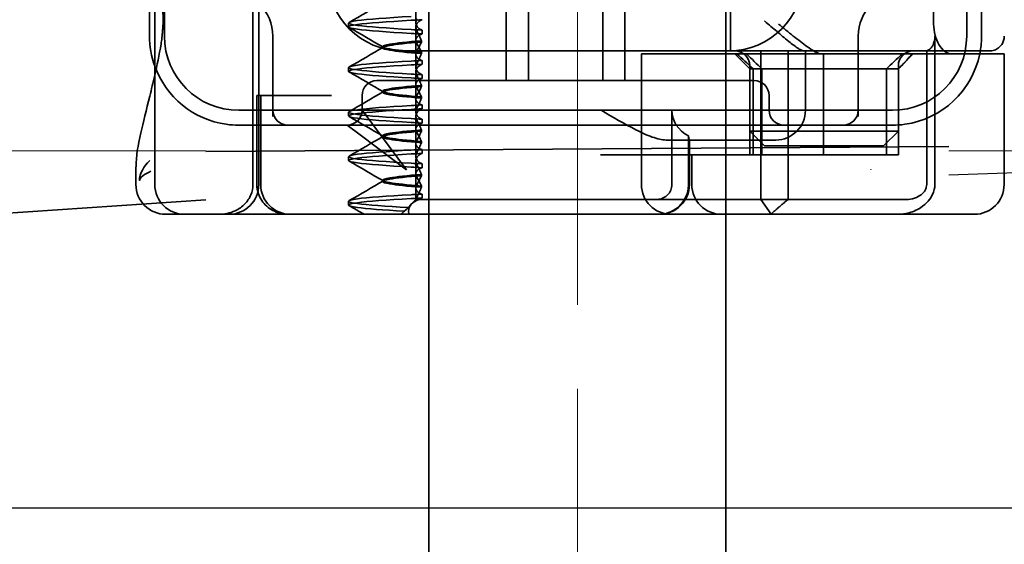
# Model space of a CAD drawing. Units: millimetres. Extents: x -1741 to -1210, y -13526 to -12685.
# Drawn here: x -1328 to -1295, y -12749 to -12731 of the extents above; entities that cross this region are included whole.
import ezdxf

# ---------------------------------------------------------------- set-up
doc = ezdxf.new("R2010")
doc.units = ezdxf.units.MM
doc.header["$LTSCALE"] = 4
doc.linetypes.add('CHAIN', pattern=[0.3543, 0.2362, -0.0295, 0.0591, -0.0295])
doc.linetypes.add('DASH_DOT', pattern=[0.182, 0.1181, -0.0295, 0.0049, -0.0295])
for name, color, linetype, lineweight in [('Kóta (ISO)', 3, 'Continuous', 25), ('Obrys', 7, 'Continuous', 18), ('Viditelná (ISO)', 7, 'Continuous', 35)]:
    doc.layers.add(name, color=color, linetype=linetype, lineweight=lineweight)
doc.layers.add('Osa (ISO)', color=1, linetype='DASH_DOT', lineweight=9, true_color=0xff0000)
doc.layers.add('Šrafy (ISO)', color=6, linetype='Continuous', lineweight=9, true_color=0xff00ff)
doc.styles.add('Text poznámky (ISO)', font='tahoma.ttf')
doc.dimstyles.new('Výchozí (ISO)', dxfattribs={"dimscale": 2.5, "dimtxt": 3.5, "dimasz": 2.5, "dimexe": 1, "dimexo": 0, "dimgap": 0.762, "dimtad": 1, "dimrnd": 1e-08, "dimtxsty": 'Text poznámky (ISO)', "dimcen": 0.09, "dimdle": 10, "dimclrd": 256, "dimclre": 256, "dimclrt": 256, "dimazin": 2, "dimtfac": 1.001486, "dimtmove": 0, "dimatfit": 3, "dimfxl": 1, "dimtolj": 1, "dimlwd": -1, "dimlwe": -1, "dimarcsym": 0})

# ---------------------------------------------------------------- blocks, each defined once
blk = doc.blocks.new('A$C1D3B641F')
at = {"layer": 'Osa (ISO)', "linetype": 'CHAIN', "ltscale": 23.990969}
blk.add_line((20, 0), (20, 97), dxfattribs=at)
at = {"layer": 'Viditelná (ISO)'}
for p, q in [((5.777, 72.044), (5.777, 88.044)), ((9.078, 72.044), (9.078, 88.044)), ((9.277, 72.044), (9.277, 88.044)), ((25.151, 76.544), (25.151, 83.544)), ((6.101, 83.044), (6.101, 77.044)), ((33.101, 77.044), (33.101, 83.044)), ((31.989, 82.644), (31.989, 77.444)), ((15, 67), (15, 82)), ((25, 67), (25, 82)), ((5.601, 78.992), (5.601, 77.044)), ((17.601, 75.544), (17.601, 78.544)), ((18.351, 75.544), (18.351, 78.544)), ((20.851, 75.544), (20.851, 78.544)), ((21.601, 75.544), (21.601, 78.544)), ((14.565, 77.919), (14.565, 77.486)), ((33.601, 77.044), (33.601, 77.88)), ((12.301, 77.354), (12.301, 77.483)), ((14.565, 76.419), (14.565, 77.351)), ((14.773, 77.243), (14.773, 77.113)), ((9.752, 77.044), (9.752, 74.334)), ((14.753, 76.841), (14.753, 76.885)), ((29.45, 74.334), (29.45, 77.044)), ((32.03, 72.044), (32.03, 77.044)), ((13.451, 76.647), (13.451, 76.69)), ((31.755, 76.55), (31.755, 72.044)), ((20.101, 76.544), (14.101, 76.544)), ((14.565, 76.419), (14.565, 75.986)), ((14.753, 76.496), (14.753, 76.453)), ((14.773, 76.094), (14.773, 76.224)), ((24.303, 76.544), (20.101, 76.544)), ((23.461, 76.444), (22.154, 76.444)), ((22.154, 72.044), (22.154, 76.444)), ((23.461, 76.444), (27.841, 76.444)), ((25.01, 76.544), (24.303, 76.544)), ((27.272, 76.544), (25.01, 76.544)), ((25.801, 75.944), (25.301, 76.444)), ((26.168, 76.544), (26.168, 71.544)), ((27.092, 71.544), (27.092, 76.544)), ((27.622, 76.544), (27.272, 76.544)), ((27.622, 76.544), (28.937, 76.544)), ((27.674, 74.544), (27.674, 76.544)), ((27.841, 76.444), (28.19, 76.444)), ((32.591, 76.444), (28.19, 76.444)), ((28.277, 73.044), (28.277, 76.444)), ((30.801, 75.944), (31.301, 76.444)), ((33.568, 76.444), (32.591, 76.444)), ((34.362, 76.444), (33.568, 76.444)), ((34.362, 72.044), (34.362, 76.444)), ((12.301, 75.854), (12.301, 75.983)), ((25.801, 73.844), (25.801, 76.044)), ((25.801, 75.944), (30.801, 75.944)), ((25.801, 73.044), (25.801, 75.944)), ((25.913, 73.044), (25.913, 75.944)), ((26.205, 75.944), (26.205, 73.044)), ((30.405, 75.944), (30.405, 73.044)), ((30.801, 73.844), (30.801, 76.044)), ((30.807, 75.944), (30.801, 75.944)), ((30.801, 73.044), (30.801, 75.944)), ((30.807, 73.044), (30.807, 75.944)), ((14.565, 74.919), (14.565, 75.851)), ((14.773, 75.743), (14.773, 75.613)), ((14.252, 75.544), (13.252, 75.544)), ((14.252, 75.544), (24.95, 75.544)), ((14.753, 75.341), (14.753, 75.385)), ((25.95, 75.544), (24.95, 75.544)), ((9.211, 75.044), (9.237, 75.044)), ((9.211, 72.044), (9.211, 75.044)), ((9.442, 75.044), (9.237, 75.044)), ((9.342, 72.044), (9.342, 75.044)), ((9.442, 75.044), (11.265, 75.044)), ((11.729, 75.044), (11.265, 75.044)), ((12.752, 74.544), (12.752, 75.044)), ((13.451, 75.147), (13.451, 75.19)), ((14.565, 74.919), (14.565, 74.486)), ((14.753, 74.996), (14.753, 74.953)), ((26.45, 75.044), (26.45, 74.544)), ((14.773, 74.594), (14.773, 74.724)), ((8.601, 74.544), (30.601, 74.544)), ((12.301, 74.354), (12.301, 74.483)), ((13.08, 74.107), (12.752, 74.544)), ((14.565, 73.419), (14.565, 74.351)), ((14.773, 74.243), (14.773, 74.113)), ((23.179, 72.044), (23.179, 74.544)), ((8.601, 74.044), (10.252, 74.044)), ((10.252, 74.044), (10.39, 74.044)), ((10.39, 74.044), (12.252, 74.044)), ((12.252, 74.044), (14.252, 74.044)), ((12.252, 74.044), (12.689, 73.716)), ((14.252, 72.544), (13.08, 74.107)), ((14.252, 74.044), (24.95, 74.044)), ((24.95, 74.044), (26.95, 74.044)), ((26.95, 74.044), (28.812, 74.044)), ((28.812, 74.044), (28.95, 74.044)), ((28.95, 74.044), (30.601, 74.044)), ((12.689, 73.716), (14.252, 72.544)), ((13.451, 73.647), (13.451, 73.69)), ((14.753, 73.841), (14.753, 73.885)), ((23.738, 73.68), (23.738, 72.044)), ((25.801, 73.844), (27.091, 73.844)), ((26.301, 73.344), (25.801, 73.844)), ((27.091, 73.844), (27.333, 73.844)), ((29.269, 73.844), (27.333, 73.844)), ((29.269, 73.844), (29.511, 73.844)), ((29.511, 73.844), (30.801, 73.844)), ((30.301, 73.344), (30.801, 73.844)), ((7.5, 73.162), (32.5, 73.328)), ((14.565, 73.419), (14.565, 72.986)), ((14.753, 73.496), (14.753, 73.453)), ((22.992, 73.544), (26.301, 73.544)), ((23.768, 72.044), (23.768, 73.544)), ((26.674, 73.544), (26.301, 73.544)), ((27.333, 73.344), (26.301, 73.344)), ((27.333, 73.344), (29.269, 73.344)), ((30.301, 73.344), (29.269, 73.344)), ((12.301, 72.854), (12.301, 72.983)), ((14.773, 73.094), (14.773, 73.224)), ((26.772, 73.044), (20.773, 73.044)), ((23.851, 72.044), (23.851, 73.044)), ((26.772, 73.044), (28.277, 73.044)), ((28.277, 73.044), (30.801, 73.044)), ((30.807, 73.044), (30.801, 73.044)), ((5.143, 72.044), (5.143, 72.638)), ((14.565, 71.919), (14.565, 72.851)), ((14.773, 72.743), (14.773, 72.613)), ((14.753, 72.341), (14.753, 72.385)), ((13.451, 72.147), (13.451, 72.19)), ((14.565, 71.919), (14.565, 71.544)), ((14.753, 71.996), (14.753, 71.953)), ((14.773, 71.594), (14.773, 71.724)), ((12.301, 71.354), (12.301, 71.483)), ((14.07, 71.044), (14.424, 71.399)), ((14.565, 71.544), (14.48, 71.459)), ((14.572, 71.544), (14.565, 71.544)), ((14.676, 71.544), (14.572, 71.544)), ((15.525, 71.544), (14.676, 71.544)), ((15.525, 71.544), (19.899, 71.544)), ((20.101, 71.544), (19.899, 71.544)), ((20.101, 71.544), (22.666, 71.544)), ((26.168, 71.544), (22.666, 71.544)), ((26.168, 71.544), (27.092, 71.544)), ((26.516, 71.044), (26.168, 71.544)), ((29.924, 71.544), (27.092, 71.544)), ((30.78, 71.544), (29.924, 71.544)), ((31.082, 71.544), (30.78, 71.544)), ((6.252, 71.044), (6.143, 71.044)), ((6.252, 71.044), (6.777, 71.044)), ((6.82, 71.044), (6.777, 71.044)), ((8.93, 71.044), (6.82, 71.044)), ((9.777, 71.044), (8.93, 71.044)), ((9.777, 71.044), (28.002, 71.044)), ((14.121, 71.1), (14.065, 71.044)), ((28.646, 71.044), (28.002, 71.044)), ((32.621, 71.044), (28.646, 71.044)), ((33.362, 71.044), (32.621, 71.044)), ((15, 52), (15, 67)), ((25, 52), (25, 67))]:
    blk.add_line(p, q, dxfattribs=at)
for centre, radius, start, end in [((14.101, 79.044), 2.5, 180, 270), ((25.101, 79.044), 2.5, 270, 0), ((8.252, 77.044), 1.5, 0, 90), ((30.95, 77.044), 1.5, 90, 180), ((8.601, 77.044), 3, 180, 199.7022), ((8.601, 77.044), 2.5, 180, 270), ((30.601, 77.044), 2.5, 270, 0), ((30.601, 77.044), 3, 350.4059, 0), ((25.301, 76.044), 0.5, 0, 90), ((31.301, 76.044), 0.5, 90, 180), ((30.601, 77.044), 3, 278.0185, 348.463), ((30.601, 77.044), 3, 348.463, 350.4059), ((8.601, 77.044), 3, 199.7022, 261.9815), ((13.252, 75.044), 0.5, 90, 180), ((25.95, 75.044), 0.5, 0, 90), ((10.252, 74.544), 0.5, 180, 270), ((12.252, 74.544), 0.5, 270, 0), ((26.95, 74.544), 0.5, 180, 270), ((26.674, 74.544), 1, 270, 0), ((28.95, 74.544), 0.5, 270, 0), ((6.143, 72.044), 1, 180, 270), ((6.777, 72.044), 1, 180, 270), ((8.277, 72.044), 1, 270, 0), ((10.342, 72.044), 1, 180, 270), ((23.154, 72.044), 1, 180, 270), ((22.768, 72.044), 1, 270, 0), ((24.851, 72.044), 1, 180, 270), ((33.362, 72.044), 1, 270, 0)]:
    blk.add_arc(centre, radius, start, end, dxfattribs=at)
for centre, major_axis, ratio, start_param, end_param in [((17.607, 77.584), (-5.307, -0.197), 0.025592, 5.274694, 5.358503), ((6.549, 77.324), (-0.498, 0.039), 0.596293, 5.966515, 6.649037), ((17.607, 77.253), (-5.307, 0.197), 0.025592, 0.924682, 1.008492), ((17.607, 77.123), (-5.307, 0.197), 0.025592, 0.924682, 1.008492), ((17.607, 76.214), (-5.307, -0.197), 0.025592, 5.274694, 5.358504), ((28.324, 73.014), (5.041, -5.041), 0.060604, 2.129149, 2.256851), ((-182.491, 286.169), (211.069, -212.419), 0.003132, 6.120626, 6.136206), ((236.243, 284.785), (208.255, 210.998), 0.0047, 3.28941, 3.305158), ((26.673, 73.218), (8.967, 8.967), 0.085285, 5.124428, 5.16401), ((17.607, 76.084), (-5.307, -0.197), 0.025591, 5.274694, 5.358504), ((30.727, 75.948), (-0.498, -0.498), 0.085285, 1.647078, 1.982835), ((17.607, 75.753), (-5.307, 0.197), 0.025591, 0.924682, 1.008492), ((17.607, 75.623), (-5.307, 0.197), 0.025591, 0.924682, 1.008492), ((17.607, 74.714), (-5.307, -0.197), 0.025591, 5.274694, 5.358504), ((17.607, 74.584), (-5.307, -0.197), 0.025591, 5.274694, 5.358504), ((17.607, 74.253), (-5.307, 0.197), 0.025591, 0.924682, 1.008492), ((24.305, 74.544), (-1.126, 0), 0.887873, 0, 1.043134), ((17.607, 74.123), (-5.307, 0.197), 0.025591, 0.924682, 1.008492), ((17.607, 73.214), (-5.307, -0.197), 0.02559, 5.274694, 5.358504), ((17.607, 73.084), (-5.307, -0.197), 0.02559, 5.274694, 5.358504), ((17.607, 72.753), (-5.307, 0.197), 0.02559, 0.924682, 1.008492), ((17.607, 72.623), (-5.307, 0.197), 0.02559, 0.924682, 1.008492), ((17.607, 71.584), (-5.307, -0.197), 0.02559, 5.274693, 5.358504), ((22.68, 71.621), (0.202, 0.006), 0.380138, 4.630821, 4.804598)]:
    blk.add_ellipse(centre, major_axis=major_axis, ratio=ratio, start_param=start_param, end_param=end_param, dxfattribs=at)
for points, knots in [([(6.051, 77.363), (6.064, 77.538), (6.061, 77.692), (6.038, 77.947), (6.018, 78.053), (5.995, 78.146)], [0, 0, 0, 0, 0.0694989, 0.0694989, 0.1330609, 0.1330609, 0.1330609, 0.1330609]), ([(14.408, 77.263), (13.579, 77.31), (12.94, 77.356), (12.598, 77.403), (12.207, 77.457), (12.206, 77.51), (12.597, 77.564), (12.939, 77.61), (13.578, 77.657), (14.408, 77.704)], [50.912124, 50.912124, 50.912124, 50.912124, 51.5002, 51.5002, 51.5002, 52.172269, 52.172269, 52.172269, 52.760433, 52.760433, 52.760433, 52.760433]), ([(14.408, 77.133), (13.578, 77.18), (12.939, 77.227), (12.597, 77.274), (12.206, 77.327), (12.207, 77.38), (12.598, 77.434), (12.94, 77.481), (13.579, 77.528), (14.408, 77.574)], [50.912124, 50.912124, 50.912124, 50.912124, 51.500289, 51.500289, 51.500289, 52.17236, 52.17236, 52.17236, 52.760433, 52.760433, 52.760433, 52.760433]), ([(14.603, 77.629), (14.584, 77.591), (14.572, 77.553), (14.562, 77.478), (14.566, 77.44), (14.593, 77.376), (14.611, 77.349), (14.671, 77.293), (14.716, 77.265), (14.773, 77.243)], [-0.1012397, -0.1012397, -0.1012397, -0.1012397, -0.0774524, -0.0774524, -0.0506246, -0.0506246, -0.0288565, -0.0288565, 0, 0, 0, 0]), ([(14.603, 77.208), (14.584, 77.247), (14.572, 77.284), (14.562, 77.359), (14.566, 77.397), (14.593, 77.461), (14.611, 77.488), (14.671, 77.544), (14.716, 77.572), (14.773, 77.594)], [-0.1012397, -0.1012397, -0.1012397, -0.1012397, -0.0774516, -0.0774516, -0.0506225, -0.0506225, -0.0288552, -0.0288552, 0, 0, 0, 0]), ([(27.622, 76.544), (27.603, 76.544), (27.578, 76.551), (27.516, 76.578), (27.479, 76.599), (27.344, 76.685), (27.23, 76.772), (26.974, 76.974), (26.838, 77.09), (26.585, 77.308), (26.446, 77.427), (26.304, 77.541), (26.303, 77.542), (26.301, 77.544)], [0, 0, 0, 0, 0.0214257, 0.0214257, 0.045088, 0.045088, 0.0974451, 0.0974451, 0.1575432, 0.1575432, 0.2239659, 0.2239659, 0.2246875, 0.2246875, 0.2246875, 0.2246875]), ([(6.003, 76.871), (6.012, 76.952), (6.021, 77.034), (6.033, 77.157), (6.037, 77.197), (6.043, 77.261), (6.045, 77.283), (6.047, 77.307), (6.047, 77.312), (6.048, 77.324), (6.049, 77.331), (6.05, 77.344), (6.05, 77.351), (6.05, 77.356)], [0, 0, 0, 0, 0.03159576, 0.03159576, 0.04739759, 0.04739759, 0.05526362, 0.05526362, 0.0572588, 0.0572588, 0.06027388, 0.06027388, 0.06332333, 0.06332333, 0.06332333, 0.06332333]), ([(28.19, 76.444), (28.143, 76.444), (28.076, 76.47), (27.914, 76.561), (27.819, 76.624), (27.589, 76.79), (27.43, 76.913), (27.1, 77.176), (26.929, 77.315), (26.772, 77.444)], [0.509116, 0.509116, 0.509116, 0.509116, 0.5502836, 0.5502836, 0.5914512, 0.5914512, 0.6522362, 0.6522362, 0.7130211, 0.7130211, 0.7130211, 0.7130211]), ([(31.989, 77.444), (31.989, 77.318), (32.006, 77.187), (32.069, 76.949), (32.115, 76.842), (32.222, 76.66), (32.293, 76.578), (32.442, 76.47), (32.52, 76.444), (32.591, 76.444)], [-0.6457289, -0.6457289, -0.6457289, -0.6457289, -0.6081534, -0.6081534, -0.5705778, -0.5705778, -0.5265813, -0.5265813, -0.4825847, -0.4825847, -0.4825847, -0.4825847]), ([(14.753, 76.884), (14.271, 76.846), (13.901, 76.808), (13.683, 76.77), (13.377, 76.717), (13.377, 76.663), (13.683, 76.61), (13.901, 76.571), (14.271, 76.533), (14.753, 76.495)], [-1.738513, -1.738513, -1.738513, -1.738513, -1.260241, -1.260241, -1.260241, -0.58817, -0.58817, -0.58817, -0.109806, -0.109806, -0.109806, -0.109806]), ([(14.773, 77.113), (14.716, 77.099), (14.671, 77.078), (14.611, 77.034), (14.593, 77.013), (14.566, 76.959), (14.562, 76.926), (14.572, 76.859), (14.584, 76.825), (14.603, 76.79)], [-0.09938107, -0.09938107, -0.09938107, -0.09938107, -0.07102574, -0.07102574, -0.04971322, -0.04971322, -0.02344011, -0.02344011, -0.00007196, -0.00007196, -0.00007196, -0.00007196]), ([(14.753, 76.885), (14.73, 76.938), (14.706, 76.991), (14.656, 77.099), (14.63, 77.154), (14.603, 77.208)], [0.00007349, 0.00007349, 0.00007349, 0.00007349, 0.03418629, 0.03418629, 0.06833492, 0.06833492, 0.06833492, 0.06833492]), ([(32.03, 77.044), (32.03, 77.014), (32.028, 76.984), (32.021, 76.925), (32.015, 76.894), (31.998, 76.823), (31.98, 76.766), (31.921, 76.665), (31.89, 76.628), (31.822, 76.573), (31.787, 76.557), (31.755, 76.55)], [0, 0, 0, 0, 0.0088439, 0.0088439, 0.01827284, 0.01827284, 0.03206073, 0.03206073, 0.04264072, 0.04264072, 0.05413331, 0.05413331, 0.05413331, 0.05413331]), ([(34.368, 77.043), (34.368, 77.005), (34.363, 76.966), (34.342, 76.883), (34.325, 76.839), (34.276, 76.75), (34.24, 76.706), (34.159, 76.635), (34.115, 76.606), (34.058, 76.581), (34.048, 76.577), (34.01, 76.563), (33.98, 76.555), (33.923, 76.546), (33.896, 76.544), (33.87, 76.544), (33.869, 76.544), (33.868, 76.544), (33.868, 76.544), (33.868, 76.544), (33.868, 76.544), (33.867, 76.544), (33.867, 76.544), (33.867, 76.544), (33.867, 76.544), (33.867, 76.544), (33.867, 76.544), (33.867, 76.544), (33.867, 76.544), (33.867, 76.544), (33.867, 76.544), (33.867, 76.544), (33.867, 76.544), (33.867, 76.544), (33.867, 76.544), (33.867, 76.544), (33.866, 76.544), (33.865, 76.544), (33.864, 76.544), (33.85, 76.544), (33.817, 76.544), (33.766, 76.544)], [0.0001814, 0.0001814, 0.0001814, 0.0001814, 0.0119482, 0.0119482, 0.0259896, 0.0259896, 0.0427122, 0.0427122, 0.0583221, 0.0583221, 0.0613963, 0.0613963, 0.0706544, 0.0706544, 0.0786215, 0.0786215, 0.078745, 0.078745, 0.078819, 0.078819, 0.078856, 0.078856, 0.0788933, 0.0788933, 0.0789122, 0.0789122, 0.0789309, 0.0789309, 0.0790065, 0.0790065, 0.0793026, 0.0793026, 0.080187, 0.080187, 0.08284, 0.08284, 0.090799, 0.090799, 0.1146782, 0.1146782, 0.1859181, 0.1859181, 0.1859181, 0.1859181]), ([(14.753, 76.453), (14.271, 76.491), (13.901, 76.529), (13.683, 76.567), (13.377, 76.621), (13.377, 76.674), (13.683, 76.728), (13.901, 76.766), (14.271, 76.804), (14.753, 76.842)], [0.109806, 0.109806, 0.109806, 0.109806, 0.588083, 0.588083, 0.588083, 1.260152, 1.260152, 1.260152, 1.738513, 1.738513, 1.738513, 1.738513]), ([(14.773, 76.224), (14.716, 76.239), (14.671, 76.259), (14.611, 76.303), (14.593, 76.325), (14.566, 76.378), (14.562, 76.411), (14.572, 76.478), (14.584, 76.512), (14.603, 76.547)], [-0.09938123, -0.09938123, -0.09938123, -0.09938123, -0.07103833, -0.07103833, -0.04973381, -0.04973381, -0.02344894, -0.02344894, -0.00007218, -0.00007218, -0.00007218, -0.00007218]), ([(14.603, 76.547), (14.63, 76.598), (14.656, 76.647), (14.706, 76.745), (14.73, 76.794), (14.753, 76.841)], [0.00002447, 0.00002447, 0.00002447, 0.00002447, 0.03349884, 0.03349884, 0.06693557, 0.06693557, 0.06693557, 0.06693557]), ([(14.603, 76.79), (14.63, 76.74), (14.656, 76.69), (14.706, 76.592), (14.73, 76.543), (14.753, 76.496)], [0.0000244, 0.0000244, 0.0000244, 0.0000244, 0.03354212, 0.03354212, 0.06693538, 0.06693538, 0.06693538, 0.06693538]), ([(31.755, 76.55), (31.74, 76.548), (31.725, 76.546), (31.695, 76.544), (31.68, 76.544), (31.665, 76.544)], [-0.009083304, -0.009083304, -0.009083304, -0.009083304, -0.004542032, -0.004542032, -0.000000011, -0.000000011, -0.000000011, -0.000000011]), ([(14.753, 76.452), (14.73, 76.399), (14.706, 76.346), (14.656, 76.238), (14.63, 76.183), (14.603, 76.129)], [0.00007372, 0.00007372, 0.00007372, 0.00007372, 0.03418471, 0.03418471, 0.0683353, 0.0683353, 0.0683353, 0.0683353]), ([(28.937, 76.544), (29.666, 76.544), (31.027, 76.544), (32.011, 76.544), (32.342, 76.544)], [-1.8008298, -1.8008298, -1.8008298, -1.8008298, -1.5821694, -1.3931873, -1.3931873, -1.3931873, -1.3931873]), ([(32.765, 76.544), (32.829, 76.544), (32.888, 76.544), (32.948, 76.544), (33.009, 76.544), (33.071, 76.544), (33.143, 76.544), (33.286, 76.544), (33.468, 76.544), (33.607, 76.544), (33.67, 76.544), (33.724, 76.544), (33.766, 76.544)], [-1.2906222, -1.2906222, -1.2906222, -1.2906222, -1.2236865, -1.2236865, -1.2236865, -1.1567507, -1.1567507, -1.1567507, -1.0228792, -1.0228792, -1.0228792, -0.962406, -0.962406, -0.962406, -0.962406]), ([(33.766, 76.544), (33.817, 76.544), (33.851, 76.544), (33.861, 76.544), (33.864, 76.544), (33.865, 76.544), (33.866, 76.544), (33.866, 76.544), (33.867, 76.544), (33.867, 76.544)], [-0.962406, -0.962406, -0.962406, -0.962406, -0.8890077, -0.8890077, -0.8890077, -0.8722737, -0.8722737, -0.8722737, -0.8546258, -0.8546258, -0.8546258, -0.8546258]), ([(14.408, 75.763), (13.579, 75.81), (12.94, 75.856), (12.598, 75.903), (12.207, 75.957), (12.206, 76.01), (12.597, 76.064), (12.939, 76.11), (13.578, 76.157), (14.408, 76.204)], [44.628939, 44.628939, 44.628939, 44.628939, 45.217017, 45.217017, 45.217017, 45.889085, 45.889085, 45.889085, 46.477248, 46.477248, 46.477248, 46.477248]), ([(14.408, 75.633), (13.578, 75.68), (12.939, 75.727), (12.597, 75.774), (12.206, 75.827), (12.207, 75.88), (12.598, 75.934), (12.94, 75.981), (13.579, 76.028), (14.408, 76.074)], [44.628939, 44.628939, 44.628939, 44.628939, 45.217103, 45.217103, 45.217103, 45.889172, 45.889172, 45.889172, 46.477248, 46.477248, 46.477248, 46.477248]), ([(14.603, 76.129), (14.584, 76.091), (14.572, 76.054), (14.562, 75.978), (14.566, 75.94), (14.593, 75.876), (14.611, 75.849), (14.671, 75.793), (14.716, 75.765), (14.773, 75.743)], [-0.1012397, -0.1012397, -0.1012397, -0.1012397, -0.0774543, -0.0774543, -0.0506286, -0.0506286, -0.0288589, -0.0288589, 0, 0, 0, 0]), ([(14.603, 75.708), (14.584, 75.747), (14.572, 75.784), (14.562, 75.859), (14.566, 75.897), (14.593, 75.961), (14.611, 75.988), (14.671, 76.044), (14.716, 76.072), (14.773, 76.094)], [-0.1012397, -0.1012397, -0.1012397, -0.1012397, -0.0774528, -0.0774528, -0.0506252, -0.0506252, -0.0288568, -0.0288568, 0, 0, 0, 0]), ([(5.145, 72.639), (5.144, 72.996), (5.21, 73.36), (5.387, 74.141), (5.494, 74.546), (5.664, 75.241), (5.72, 75.477), (5.777, 75.727)], [0, 0, 0, 0, 0.2653722, 0.2653722, 0.4918529, 0.4918529, 0.5958755, 0.5958755, 0.5958755, 0.5958755]), ([(14.773, 75.613), (14.716, 75.599), (14.671, 75.578), (14.611, 75.534), (14.593, 75.513), (14.566, 75.459), (14.562, 75.426), (14.572, 75.359), (14.584, 75.325), (14.603, 75.29)], [-0.09938126, -0.09938126, -0.09938126, -0.09938126, -0.07101869, -0.07101869, -0.04970146, -0.04970146, -0.02343506, -0.02343506, -0.0000722, -0.0000722, -0.0000722, -0.0000722]), ([(14.753, 75.385), (14.73, 75.438), (14.706, 75.491), (14.656, 75.599), (14.63, 75.654), (14.603, 75.708)], [0.00007374, 0.00007374, 0.00007374, 0.00007374, 0.03418662, 0.03418662, 0.06833534, 0.06833534, 0.06833534, 0.06833534]), ([(14.753, 75.384), (14.271, 75.346), (13.901, 75.308), (13.683, 75.27), (13.377, 75.217), (13.377, 75.163), (13.683, 75.11), (13.901, 75.071), (14.271, 75.033), (14.753, 74.995)], [-1.738513, -1.738513, -1.738513, -1.738513, -1.260238, -1.260238, -1.260238, -0.588169, -0.588169, -0.588169, -0.109806, -0.109806, -0.109806, -0.109806]), ([(14.753, 74.953), (14.271, 74.991), (13.901, 75.029), (13.683, 75.067), (13.377, 75.121), (13.377, 75.174), (13.683, 75.228), (13.901, 75.266), (14.271, 75.304), (14.753, 75.342)], [0.109806, 0.109806, 0.109806, 0.109806, 0.588081, 0.588081, 0.588081, 1.26015, 1.26015, 1.26015, 1.738513, 1.738513, 1.738513, 1.738513]), ([(14.603, 75.047), (14.63, 75.098), (14.656, 75.147), (14.706, 75.245), (14.73, 75.294), (14.753, 75.341)], [0.00002454, 0.00002454, 0.00002454, 0.00002454, 0.03349898, 0.03349898, 0.06693577, 0.06693577, 0.06693577, 0.06693577]), ([(14.603, 75.29), (14.63, 75.24), (14.656, 75.19), (14.706, 75.092), (14.73, 75.043), (14.753, 74.996)], [0.00002448, 0.00002448, 0.00002448, 0.00002448, 0.03354794, 0.03354794, 0.06693561, 0.06693561, 0.06693561, 0.06693561]), ([(14.773, 74.724), (14.716, 74.739), (14.671, 74.759), (14.611, 74.803), (14.593, 74.825), (14.566, 74.878), (14.562, 74.911), (14.572, 74.978), (14.584, 75.012), (14.603, 75.047)], [-0.09938139, -0.09938139, -0.09938139, -0.09938139, -0.07103297, -0.07103297, -0.04972484, -0.04972484, -0.02344508, -0.02344508, -0.0000724, -0.0000724, -0.0000724, -0.0000724]), ([(14.753, 74.952), (14.73, 74.899), (14.706, 74.846), (14.656, 74.738), (14.63, 74.683), (14.603, 74.629)], [0.00007395, 0.00007395, 0.00007395, 0.00007395, 0.034185, 0.034185, 0.06833567, 0.06833567, 0.06833567, 0.06833567]), ([(14.408, 74.263), (13.579, 74.31), (12.94, 74.356), (12.598, 74.403), (12.207, 74.457), (12.206, 74.51), (12.597, 74.564), (12.939, 74.61), (13.578, 74.657), (14.408, 74.704)], [38.345753, 38.345753, 38.345753, 38.345753, 38.933829, 38.933829, 38.933829, 39.605899, 39.605899, 39.605899, 40.194063, 40.194063, 40.194063, 40.194063]), ([(14.408, 74.133), (13.578, 74.18), (12.939, 74.227), (12.597, 74.274), (12.206, 74.327), (12.207, 74.38), (12.598, 74.434), (12.94, 74.481), (13.579, 74.528), (14.408, 74.574)], [38.345753, 38.345753, 38.345753, 38.345753, 38.933916, 38.933916, 38.933916, 39.605983, 39.605983, 39.605983, 40.194063, 40.194063, 40.194063, 40.194063]), ([(14.603, 74.629), (14.584, 74.591), (14.572, 74.554), (14.562, 74.478), (14.566, 74.44), (14.593, 74.376), (14.611, 74.349), (14.671, 74.293), (14.716, 74.265), (14.773, 74.243)], [-0.1012396, -0.1012396, -0.1012396, -0.1012396, -0.0774544, -0.0774544, -0.0506285, -0.0506285, -0.0288588, -0.0288588, 0, 0, 0, 0]), ([(14.603, 74.208), (14.584, 74.247), (14.572, 74.284), (14.562, 74.359), (14.566, 74.397), (14.593, 74.461), (14.611, 74.488), (14.671, 74.544), (14.716, 74.572), (14.773, 74.594)], [-0.1012395, -0.1012395, -0.1012395, -0.1012395, -0.0774537, -0.0774537, -0.050627, -0.050627, -0.0288579, -0.0288579, 0, 0, 0, 0]), ([(22.992, 73.544), (22.847, 73.544), (22.687, 73.584), (22.344, 73.706), (22.162, 73.79), (21.591, 74.078), (21.183, 74.319), (20.801, 74.544)], [0.5943391, 0.5943391, 0.5943391, 0.5943391, 0.6607808, 0.6607808, 0.7272224, 0.7272224, 0.8601057, 0.8601057, 0.8601057, 0.8601057]), ([(14.773, 74.113), (14.716, 74.099), (14.671, 74.078), (14.611, 74.034), (14.593, 74.013), (14.566, 73.959), (14.562, 73.926), (14.572, 73.859), (14.584, 73.825), (14.603, 73.79)], [-0.0993814, -0.0993814, -0.0993814, -0.0993814, -0.07103643, -0.07103643, -0.04973056, -0.04973056, -0.02344753, -0.02344753, -0.0000724, -0.0000724, -0.0000724, -0.0000724]), ([(14.753, 73.885), (14.73, 73.938), (14.706, 73.991), (14.656, 74.099), (14.63, 74.154), (14.603, 74.208)], [0.00007397, 0.00007397, 0.00007397, 0.00007397, 0.03418691, 0.03418691, 0.0683357, 0.0683357, 0.0683357, 0.0683357]), ([(14.753, 73.884), (14.271, 73.846), (13.901, 73.808), (13.683, 73.77), (13.377, 73.717), (13.377, 73.663), (13.683, 73.61), (13.901, 73.571), (14.271, 73.533), (14.753, 73.495)], [-1.738513, -1.738513, -1.738513, -1.738513, -1.260235, -1.260235, -1.260235, -0.588167, -0.588167, -0.588167, -0.109806, -0.109806, -0.109806, -0.109806]), ([(14.753, 73.453), (14.271, 73.491), (13.901, 73.529), (13.683, 73.567), (13.377, 73.621), (13.377, 73.674), (13.683, 73.728), (13.901, 73.766), (14.271, 73.804), (14.753, 73.842)], [0.109806, 0.109806, 0.109806, 0.109806, 0.588072, 0.588072, 0.588072, 1.260146, 1.260146, 1.260146, 1.738513, 1.738513, 1.738513, 1.738513]), ([(14.603, 73.547), (14.63, 73.598), (14.656, 73.647), (14.706, 73.745), (14.73, 73.794), (14.753, 73.841)], [0.0000246, 0.0000246, 0.0000246, 0.0000246, 0.0334991, 0.0334991, 0.06693594, 0.06693594, 0.06693594, 0.06693594]), ([(14.603, 73.79), (14.63, 73.74), (14.656, 73.69), (14.706, 73.592), (14.73, 73.543), (14.753, 73.496)], [0.00002454, 0.00002454, 0.00002454, 0.00002454, 0.03355274, 0.03355274, 0.06693581, 0.06693581, 0.06693581, 0.06693581]), ([(23.738, 73.68), (23.742, 73.657), (23.745, 73.637), (23.757, 73.569), (23.763, 73.544), (23.766, 73.544)], [0.10047915, 0.10047915, 0.10047915, 0.10047915, 0.11319884, 0.11319884, 0.15096476, 0.15096476, 0.15096476, 0.15096476]), ([(14.773, 73.224), (14.716, 73.239), (14.671, 73.259), (14.611, 73.303), (14.593, 73.325), (14.566, 73.378), (14.562, 73.411), (14.572, 73.478), (14.584, 73.512), (14.603, 73.547)], [-0.09938155, -0.09938155, -0.09938155, -0.09938155, -0.07102309, -0.07102309, -0.04970844, -0.04970844, -0.02343803, -0.02343803, -0.00007258, -0.00007258, -0.00007258, -0.00007258]), ([(14.753, 73.452), (14.73, 73.399), (14.706, 73.346), (14.656, 73.238), (14.63, 73.183), (14.603, 73.129)], [0.00007417, 0.00007417, 0.00007417, 0.00007417, 0.03418527, 0.03418527, 0.06833601, 0.06833601, 0.06833601, 0.06833601]), ([(14.408, 72.763), (13.579, 72.81), (12.94, 72.856), (12.598, 72.903), (12.207, 72.957), (12.206, 73.01), (12.597, 73.064), (12.939, 73.11), (13.578, 73.157), (14.408, 73.204)], [32.062568, 32.062568, 32.062568, 32.062568, 32.650635, 32.650635, 32.650635, 33.322709, 33.322709, 33.322709, 33.910878, 33.910878, 33.910878, 33.910878]), ([(14.408, 72.633), (13.578, 72.68), (12.939, 72.727), (12.597, 72.774), (12.206, 72.827), (12.207, 72.88), (12.598, 72.934), (12.94, 72.981), (13.579, 73.028), (14.408, 73.074)], [32.062568, 32.062568, 32.062568, 32.062568, 32.650731, 32.650731, 32.650731, 33.3228, 33.3228, 33.3228, 33.910878, 33.910878, 33.910878, 33.910878]), ([(14.603, 73.129), (14.584, 73.091), (14.572, 73.053), (14.562, 72.978), (14.566, 72.94), (14.593, 72.876), (14.611, 72.849), (14.671, 72.793), (14.716, 72.765), (14.773, 72.743)], [-0.10124, -0.10124, -0.10124, -0.10124, -0.0774542, -0.0774542, -0.0506274, -0.0506274, -0.0288581, -0.0288581, -0.0000004, -0.0000004, -0.0000004, -0.0000004]), ([(14.603, 72.708), (14.584, 72.747), (14.572, 72.784), (14.562, 72.859), (14.566, 72.897), (14.593, 72.961), (14.611, 72.988), (14.671, 73.044), (14.716, 73.072), (14.773, 73.094)], [-0.1012396, -0.1012396, -0.1012396, -0.1012396, -0.0774541, -0.0774541, -0.0506276, -0.0506276, -0.0288582, -0.0288582, 0, 0, 0, 0]), ([(5.615, 72.849), (5.391, 72.663), (5.274, 72.417), (5.257, 72.178), (5.257, 72.177), (5.257, 72.176)], [-0.05126221, -0.05126221, -0.05126221, -0.05126221, 0, 0, 0.00024912, 0.00024912, 0.00024912, 0.00024912]), ([(14.773, 72.613), (14.716, 72.599), (14.671, 72.578), (14.611, 72.534), (14.593, 72.513), (14.566, 72.459), (14.562, 72.426), (14.572, 72.359), (14.584, 72.325), (14.603, 72.29)], [-0.09938155, -0.09938155, -0.09938155, -0.09938155, -0.0710236, -0.0710236, -0.0497093, -0.0497093, -0.0234384, -0.0234384, -0.00007259, -0.00007259, -0.00007259, -0.00007259]), ([(14.753, 72.385), (14.73, 72.438), (14.706, 72.491), (14.656, 72.599), (14.63, 72.654), (14.603, 72.708)], [0.00007418, 0.00007418, 0.00007418, 0.00007418, 0.03418717, 0.03418717, 0.06833602, 0.06833602, 0.06833602, 0.06833602]), ([(5.257, 72.176), (5.257, 72.176), (5.258, 72.177), (5.285, 72.288), (5.414, 72.402), (5.649, 72.49)], [-0.00024912, -0.00024912, -0.00024912, -0.00024912, 0, 0, 0.05126221, 0.05126221, 0.05126221, 0.05126221]), ([(14.753, 72.384), (14.271, 72.346), (13.901, 72.308), (13.683, 72.27), (13.377, 72.217), (13.377, 72.163), (13.683, 72.11), (13.901, 72.071), (14.271, 72.033), (14.753, 71.995)], [-1.738513, -1.738513, -1.738513, -1.738513, -1.260237, -1.260237, -1.260237, -0.588168, -0.588168, -0.588168, -0.109806, -0.109806, -0.109806, -0.109806]), ([(14.753, 71.953), (14.271, 71.991), (13.901, 72.029), (13.683, 72.067), (13.377, 72.121), (13.377, 72.174), (13.683, 72.228), (13.901, 72.266), (14.271, 72.304), (14.753, 72.342)], [0.109806, 0.109806, 0.109806, 0.109806, 0.588071, 0.588071, 0.588071, 1.260145, 1.260145, 1.260145, 1.738513, 1.738513, 1.738513, 1.738513]), ([(14.603, 72.047), (14.63, 72.098), (14.656, 72.147), (14.706, 72.245), (14.73, 72.294), (14.753, 72.341)], [0.00002466, 0.00002466, 0.00002466, 0.00002466, 0.03349921, 0.03349921, 0.06693609, 0.06693609, 0.06693609, 0.06693609]), ([(14.603, 72.29), (14.63, 72.24), (14.656, 72.19), (14.706, 72.092), (14.73, 72.043), (14.753, 71.996)], [0.00002461, 0.00002461, 0.00002461, 0.00002461, 0.03355497, 0.03355497, 0.06693598, 0.06693598, 0.06693598, 0.06693598]), ([(9.078, 72.044), (9.078, 71.925), (9.054, 71.809), (8.963, 71.585), (8.895, 71.482), (8.717, 71.297), (8.607, 71.22), (8.397, 71.121), (8.304, 71.091), (8.115, 71.053), (8.022, 71.044), (7.928, 71.044), (7.926, 71.044), (7.925, 71.044)], [0.171809, 0.171809, 0.171809, 0.171809, 0.207417, 0.207417, 0.2444163, 0.2444163, 0.2846953, 0.2846953, 0.3144867, 0.3144867, 0.3436181, 0.3436181, 0.3440765, 0.3440765, 0.3440765, 0.3440765]), ([(10.257, 71.044), (10.21, 71.044), (10.164, 71.047), (10.072, 71.059), (10.027, 71.068), (9.902, 71.101), (9.823, 71.132), (9.675, 71.211), (9.605, 71.26), (9.48, 71.372), (9.424, 71.436), (9.331, 71.576), (9.293, 71.652), (9.23, 71.831), (9.211, 71.938), (9.211, 72.044)], [0, 0, 0, 0, 0.0139635, 0.0139635, 0.0276943, 0.0276943, 0.0528587, 0.0528587, 0.078032, 0.078032, 0.1032283, 0.1032283, 0.1284184, 0.1284184, 0.1601185, 0.1601185, 0.1601185, 0.1601185]), ([(14.773, 71.724), (14.716, 71.739), (14.671, 71.759), (14.611, 71.803), (14.593, 71.825), (14.566, 71.878), (14.562, 71.911), (14.572, 71.978), (14.584, 72.012), (14.603, 72.047)], [-0.09938167, -0.09938167, -0.09938167, -0.09938167, -0.07102224, -0.07102224, -0.0497066, -0.0497066, -0.02343729, -0.02343729, -0.00007275, -0.00007275, -0.00007275, -0.00007275]), ([(14.753, 71.952), (14.73, 71.899), (14.706, 71.846), (14.656, 71.738), (14.63, 71.683), (14.603, 71.629)], [0.00007436, 0.00007436, 0.00007436, 0.00007436, 0.0341855, 0.0341855, 0.0683363, 0.0683363, 0.0683363, 0.0683363]), ([(22.701, 71.545), (22.757, 71.548), (22.817, 71.563), (22.895, 71.595), (22.957, 71.627), (23.01, 71.671), (23.054, 71.715), (23.098, 71.767), (23.13, 71.827), (23.153, 71.883), (23.173, 71.947), (23.179, 72.013), (23.179, 72.044)], [0.4544656, 0.4544656, 0.4544656, 0.4544656, 0.4855553, 0.4855553, 0.5042523, 0.5229494, 0.5229494, 0.5414959, 0.5600424, 0.5600424, 0.5784813, 0.5969202, 0.5969202, 0.5969202, 0.5969202]), ([(23.738, 72.044), (23.738, 71.978), (23.725, 71.836), (23.68, 71.701), (23.627, 71.582), (23.557, 71.457), (23.462, 71.352), (23.367, 71.264), (23.253, 71.178), (23.125, 71.12), (22.965, 71.064), (22.844, 71.044), (22.734, 71.044)], [-0.5969202, -0.5969202, -0.5969202, -0.5969202, -0.5784813, -0.5600424, -0.5600424, -0.5414959, -0.5229494, -0.5229494, -0.5042523, -0.4855553, -0.4855553, -0.4544656, -0.4544656, -0.4544656, -0.4544656]), ([(31.755, 72.044), (31.755, 72.013), (31.751, 71.982), (31.735, 71.921), (31.722, 71.89), (31.67, 71.797), (31.62, 71.744), (31.513, 71.66), (31.437, 71.615), (31.258, 71.557), (31.169, 71.544), (31.082, 71.544)], [-0.1089232, -0.1089232, -0.1089232, -0.1089232, -0.0972671, -0.0972671, -0.0847678, -0.0847678, -0.0568077, -0.0568077, -0.0263054, -0.0263054, 0, 0, 0, 0]), ([(31.106, 71.079), (31.268, 71.115), (31.417, 71.179), (31.544, 71.261), (31.649, 71.327), (31.738, 71.406), (31.81, 71.49), (31.869, 71.559), (31.916, 71.631), (31.951, 71.705), (32.005, 71.818), (32.03, 71.931), (32.03, 72.044)], [-0.6837926, -0.6837926, -0.6837926, -0.6837926, -0.6352631, -0.6352631, -0.6352631, -0.5953746, -0.5953746, -0.5953746, -0.5627149, -0.5627149, -0.5627149, -0.5121518, -0.5121518, -0.5121518, -0.5121518]), ([(14.323, 71.268), (13.535, 71.313), (12.928, 71.358), (12.598, 71.403), (12.207, 71.457), (12.206, 71.51), (12.597, 71.564), (12.939, 71.61), (13.578, 71.657), (14.408, 71.704)], [25.799605, 25.799605, 25.799605, 25.799605, 26.367449, 26.367449, 26.367449, 27.039523, 27.039523, 27.039523, 27.627692, 27.627692, 27.627692, 27.627692]), ([(14.773, 71.724), (14.711, 71.721), (14.649, 71.717), (14.527, 71.711), (14.467, 71.707), (14.408, 71.704)], [-0.04454093, -0.04454093, -0.04454093, -0.04454093, -0.02228538, -0.02228538, -0.00002716, -0.00002716, -0.00002716, -0.00002716]), ([(14.603, 71.629), (14.595, 71.614), (14.589, 71.6), (14.579, 71.571), (14.575, 71.557), (14.572, 71.544)], [-0.01820419, -0.01820419, -0.01820419, -0.01820419, -0.00913684, -0.00913684, -0.00004914, -0.00004914, -0.00004914, -0.00004914]), ([(14.676, 71.544), (14.69, 71.553), (14.705, 71.562), (14.737, 71.579), (14.755, 71.587), (14.773, 71.594)], [-0.01888346, -0.01888346, -0.01888346, -0.01888346, -0.00939704, -0.00939704, -0.000001, -0.000001, -0.000001, -0.000001]), ([(14.179, 71.146), (13.46, 71.189), (12.907, 71.231), (12.597, 71.273), (12.207, 71.327), (12.207, 71.38), (12.597, 71.434), (12.94, 71.481), (13.579, 71.528), (14.408, 71.574)], [25.834694, 25.834694, 25.834694, 25.834694, 26.367493, 26.367493, 26.367493, 27.039592, 27.039592, 27.039592, 27.627692, 27.627692, 27.627692, 27.627692]), ([(14.33, 71.045), (14.328, 71.053), (14.326, 71.06), (14.307, 71.165), (14.321, 71.254), (14.416, 71.404), (14.492, 71.467), (14.625, 71.526), (14.65, 71.535), (14.676, 71.544)], [0, 0, 0, 0, 0.0055623, 0.0055623, 0.0740936, 0.0740936, 0.1354374, 0.1354374, 0.1481916, 0.1481916, 0.1481916, 0.1481916]), ([(14.572, 71.544), (14.518, 71.498), (14.471, 71.451), (14.387, 71.359), (14.352, 71.313), (14.323, 71.267)], [-0.05536248, -0.05536248, -0.05536248, -0.05536248, -0.02766568, -0.02766568, -0.00003332, -0.00003332, -0.00003332, -0.00003332]), ([(14.179, 71.147), (14.156, 71.132), (14.137, 71.116), (14.103, 71.081), (14.089, 71.063), (14.078, 71.044)], [-0.03934425, -0.03934425, -0.03934425, -0.03934425, -0.01997726, -0.01997726, 0, 0, 0, 0]), ([(30.795, 71.044), (30.847, 71.044), (30.899, 71.047), (31.003, 71.058), (31.055, 71.067), (31.106, 71.079)], [0, 0, 0, 0, 0.01560736, 0.01560736, 0.03141376, 0.03141376, 0.03141376, 0.03141376])]:
    blk.add_open_spline(points, degree=3, knots=knots, dxfattribs=at)
for points in [[(12.32, 77.503), (12.705, 77.726), (13.09, 77.949), (13.474, 78.172)], [(13.474, 76.665), (13.09, 76.888), (12.705, 77.111), (12.32, 77.334)], [(34.368, 77.045), (34.368, 77.045), (34.368, 77.044), (34.368, 77.043)], [(34.368, 77.045), (34.368, 77.045), (34.368, 77.045), (34.368, 77.045)], [(5.777, 75.727), (5.85, 76.053), (5.923, 76.405), (5.989, 76.78)], [(5.989, 76.782), (5.994, 76.812), (5.998, 76.841), (6.002, 76.87)], [(5.989, 76.782), (5.989, 76.782), (5.989, 76.781), (5.989, 76.781)], [(6.003, 76.871), (6.003, 76.871), (6.003, 76.871), (6.003, 76.87)], [(12.32, 76.003), (12.705, 76.226), (13.09, 76.449), (13.474, 76.672)], [(32.342, 76.544), (32.522, 76.544), (32.665, 76.544), (32.765, 76.544)], [(13.474, 75.165), (13.09, 75.388), (12.705, 75.611), (12.32, 75.834)], [(12.32, 74.503), (12.705, 74.726), (13.09, 74.949), (13.474, 75.172)], [(13.474, 73.665), (13.09, 73.888), (12.705, 74.111), (12.32, 74.334)], [(8.183, 74.073), (8.322, 74.053), (8.462, 74.044), (8.601, 74.044)], [(30.601, 74.044), (30.74, 74.044), (30.88, 74.053), (31.019, 74.073)], [(12.32, 73.003), (12.705, 73.226), (13.09, 73.449), (13.474, 73.672)], [(5.145, 72.639), (5.145, 72.639), (5.145, 72.638), (5.145, 72.638)], [(13.474, 72.165), (13.09, 72.388), (12.705, 72.611), (12.32, 72.834)], [(29.881, 72.544), (29.878, 72.547), (29.875, 72.551), (29.872, 72.555)], [(12.32, 71.503), (12.705, 71.726), (13.09, 71.949), (13.474, 72.172)], [(12.822, 71.044), (12.655, 71.14), (12.487, 71.237), (12.32, 71.334)], [(14.323, 71.267), (14.273, 71.229), (14.225, 71.188), (14.179, 71.146)]]:
    blk.add_open_spline(points, degree=3, dxfattribs=at)
blk.add_rational_spline([(26.516, 71.044), (26.826, 71.33), (27.092, 71.544)], [1, 1.04115517447, 1.07412469888], degree=2, dxfattribs=at)
blk = doc.blocks.new('*D8')
at = {"layer": 'Defpoints', "color": 0}
for p in [(-1287.585, -12685.435), (-1212.874, -12685.435), (-1397.737, -12747.496)]:
    blk.add_point(p, dxfattribs=at)
at = {"layer": 'Kóta (ISO)'}
for p, q in [((-1287.585, -12685.435), (-1210.374, -12685.435)), ((-1212.874, -12741.246), (-1212.874, -12691.685)), ((-1397.737, -12747.496), (-1210.374, -12747.496))]:
    blk.add_line(p, q, dxfattribs=at)
for points in [[(-1213.916, -12691.685), (-1211.833, -12691.685), (-1212.874, -12685.435)], [(-1213.916, -12741.246), (-1211.833, -12741.246), (-1212.874, -12747.496)]]:
    blk.add_solid(points, dxfattribs=at)
at = {"layer": 'Kóta (ISO)', "insert": (-1219.334, -12716.466), "char_height": 8.75, "attachment_point": 5, "rotation": 90, "style": 'Text poznámky (ISO)'}
blk.add_mtext('\\A1;60', dxfattribs=at)

msp = doc.modelspace()

# ---------------------------------------------------------------- linework, layer by layer
at = {"layer": 'Obrys'}
for p, q in [((-1321.835, -12735.477), (-1474.335, -12735.477)), ((-1287.803, -12735.477), (-1296.835, -12735.477)), ((-1287.786, -12735.982), (-1296.835, -12736.286)), ((-1296.835, -12736.299), (-1287.785, -12735.995)), ((-1321.835, -12737.126), (-1421.485, -12743.83)), ((-1421.135, -12743.831), (-1321.835, -12737.139))]:
    msp.add_line(p, q, dxfattribs=at)

# ---------------------------------------------------------------- block references
at = {"layer": 'Šrafy (ISO)'}
msp.add_blockref('A$C1D3B641F', (-1329.335, -12808.662), dxfattribs=at)

# ---------------------------------------------------------------- dimensions: what is measured, and where the dimension line sits
at = {"layer": 'Kóta (ISO)'}
dim = msp.add_linear_dim(base=(-1212.874, -12685.435), p1=(-1397.737, -12747.496), p2=(-1287.585, -12685.435), angle=90, text='60', dimstyle='Výchozí (ISO)', override={"dimtofl": 0, "dimatfit": 1}, dxfattribs=at)
dim.commit()
dim.dimension.update_dxf_attribs({"geometry": '*D8', "text_midpoint": (-1219.334, -12716.466)})

doc.saveas('drawing.dxf')
